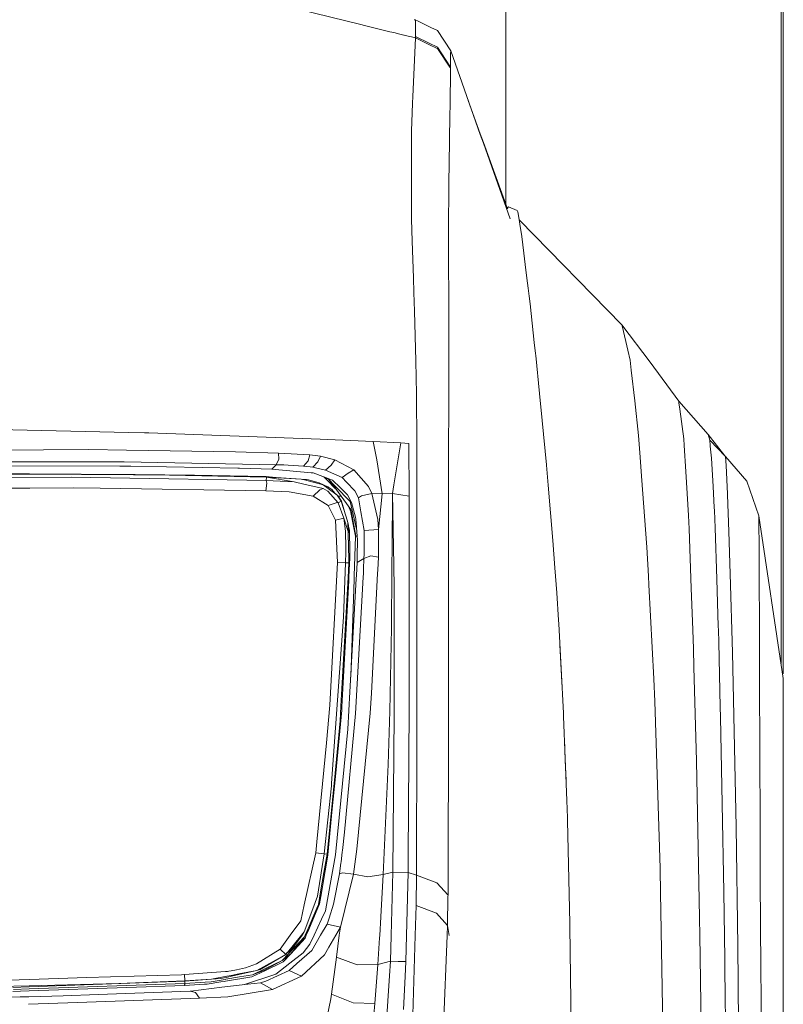
# Model space of a CAD drawing. Units: millimetres. Extents: x -1518 to 1525, y -343 to 4367.
# Drawn here: x 1025 to 1290, y 1427 to 1770 of the extents above; entities that cross this region are included whole.
import ezdxf

# ---------------------------------------------------------------- set-up
doc = ezdxf.new("R2010")
doc.units = ezdxf.units.MM
doc.layers.add('1', color=7, linetype='Continuous', true_color=0xffffff)
doc.styles.add('blockfont', font='simplex.shx')
doc.dimstyles.get("Standard").update_dxf_attribs({"dimtxt": 0.18, "dimasz": 0.18, "dimexe": 0.18, "dimexo": 0.0625, "dimgap": 0.09, "dimtad": 0, "dimtih": 1, "dimtoh": 1, "dimdec": 4, "dimzin": 0, "dimdsep": 46, "dimtxsty": 'Standard', "dimcen": 0.09, "dimadec": 0, "dimazin": 0, "dimtfac": 1, "dimtdec": 4, "dimtofl": 0, "dimtmove": 0, "dimatfit": 3, "dimfxl": 1, "dimtolj": 1, "dimtzin": 0, "dimarcsym": 0})

# ---------------------------------------------------------------- blocks, each defined once
blk = doc.blocks.new('_U2')
at = {"layer": '1', "color": 18, "lineweight": 13}
for p, q in [((55.364524, 4047.076344), (30.364524, 4047.076344)), ((30.364524, 4047.076344), (30.364524, 3953.326344)), ((287.03119, 4047.076344), (262.03119, 4047.076344)), ((287.03119, 3953.326344), (287.03119, 4047.076344)), ((-1290.483773, 1542.316665), (-1290.483773, 4003.376344)), ((1290.483654, 1542.316665), (1290.483654, 4003.376344)), ((-1290.483773, 4000.201344), (-288.61881, 4000.201344)), ((1290.483654, 4000.201344), (288.61869, 4000.201344)), ((30.364524, 3953.326344), (55.364524, 3953.326344)), ((262.03119, 3953.326344), (287.03119, 3953.326344))]:
    blk.add_line(p, q, dxfattribs=at)
at = {"layer": '1', "color": 18, "lineweight": 70}
for points in [[(-1290.483773, 4000.201344), (-1240.483822, 4013.598804), (-1240.483724, 3986.803885)], [(1290.483654, 4000.201344), (1240.483703, 3986.803885), (1240.483604, 4013.598804)]]:
    blk.add_solid(points, dxfattribs=at)
at = {"layer": '1', "color": 18, "linetype": 'Continuous', "lineweight": 13, "char_height": 50, "attachment_point": 7, "line_spacing_factor": 0.903614, "style": 'blockfont'}
for s, insert in [('\\W1.2899;101.6', (-284.38131, 3961.305511)), ('\\W1.2570;2581', (54.889524, 3961.305511))]:
    blk.add_mtext(s, dxfattribs=dict(at, insert=insert))

msp = doc.modelspace()

# ---------------------------------------------------------------- linework, layer by layer
at = {"layer": '1', "color": 18, "linetype": 'Continuous', "lineweight": 13}
for p, q in [((1289.708956, 1545.911332), (1289.780522, 2226.687799)), ((1194.050122, 1967.249264), (1194.022621, 1705.6452)), ((1088.358581, 1781.897068), (1143.546353, 1768.289716)), ((1143.546375, 1768.289711), (1144.911593, 1767.953096)), ((1144.911662, 1767.953079), (1153.718718, 1765.781571)), ((1162.537038, 1769.862055), (1162.180758, 1769.956015)), ((1162.537038, 1769.862055), (1162.539899, 1769.804001)), ((1162.537038, 1769.862055), (1163.507795, 1769.392293)), ((1162.539899, 1769.804001), (1162.542522, 1769.74535)), ((1162.542522, 1769.74535), (1162.577808, 1768.978595)), ((1162.577808, 1768.978595), (1162.589252, 1767.4582)), ((1163.507797, 1769.392292), (1167.888724, 1767.272299)), ((1153.718795, 1765.781552), (1155.09088, 1765.443244)), ((1155.090921, 1765.443234), (1157.149099, 1764.935761)), ((1157.149105, 1764.935759), (1157.14913, 1764.935753)), ((1157.149142, 1764.93575), (1158.521286, 1764.597428)), ((1158.521291, 1764.597427), (1158.619297, 1764.573262)), ((1158.61935, 1764.573248), (1159.991491, 1764.234927)), ((1159.991505, 1764.234924), (1161.208047, 1763.934967)), ((1162.61524, 1764.071226), (1162.589252, 1767.4582)), ((1167.888726, 1767.272298), (1170.199811, 1766.153931)), ((1174.831331, 1759.117007), (1170.199811, 1766.153931)), ((1161.20815, 1763.934942), (1162.57194, 1763.59868)), ((1161.632717, 1743.084907), (1162.617385, 1763.587475)), ((1162.571942, 1763.598679), (1162.617385, 1763.587475)), ((1162.645878, 1764.056412), (1162.61524, 1764.071226)), ((1162.616122, 1763.872202), (1162.61524, 1764.071226)), ((1162.617385, 1763.587475), (1162.616122, 1763.872188)), ((1162.617385, 1763.587475), (1167.267166, 1761.358751)), ((1167.313506, 1761.799635), (1162.64588, 1764.056411)), ((1167.267169, 1761.35875), (1170.133531, 1759.984851)), ((1170.206487, 1760.400891), (1167.313509, 1761.799633)), ((1170.133531, 1759.984851), (1170.209348, 1759.948492)), ((1170.206964, 1760.400653), (1170.206487, 1760.400891)), ((1170.206964, 1760.400653), (1174.759567, 1753.461837)), ((1174.566209, 1753.462434), (1170.209348, 1759.948492)), ((1174.807966, 1758.030533), (1174.789131, 1757.15363)), ((1174.807966, 1758.030533), (1174.831331, 1759.117007)), ((1174.831331, 1759.117007), (1185.110261, 1730.031647)), ((1174.759567, 1753.461837), (1174.788892, 1757.12502)), ((1174.789131, 1757.15363), (1174.788892, 1757.12502)), ((1174.566209, 1753.462434), (1174.756467, 1753.020048)), ((1174.726665, 1749.830484), (1174.756467, 1753.020048)), ((1174.756467, 1753.020048), (1174.759567, 1753.461837)), ((1174.726665, 1749.830484), (1174.663246, 1743.0377)), ((1161.433876, 1737.511635), (1161.554515, 1740.89539)), ((1161.554515, 1740.89539), (1161.559045, 1741.024852)), ((1161.632717, 1743.084907), (1161.559045, 1741.024852)), ((1174.663246, 1743.0377), (1174.520671, 1733.924269)), ((1180.931398, 1741.856199), (1185.131889, 1730.237424)), ((1161.213338, 1731.332063), (1161.433876, 1737.511635)), ((1174.471557, 1730.787158), (1174.520671, 1733.924269)), ((1161.213338, 1731.332063), (1161.224782, 1711.99429)), ((1174.471557, 1730.787158), (1174.442947, 1728.956461)), ((1185.11031, 1730.031508), (1186.195306, 1726.961395)), ((1185.131939, 1730.237286), (1186.222543, 1727.22062)), ((1174.420536, 1727.531314), (1174.192607, 1712.998151)), ((1174.420536, 1727.531314), (1174.442947, 1728.956461)), ((1186.195361, 1726.961239), (1195.501281, 1700.629117)), ((1186.222604, 1727.220451), (1194.565628, 1704.143216)), ((1174.175441, 1711.903929), (1174.192607, 1712.998151)), ((1161.22812, 1706.333518), (1161.224782, 1711.99429)), ((1174.175441, 1711.903929), (1174.080551, 1697.300195)), ((1161.22961, 1703.915241), (1161.22812, 1706.333518)), ((1161.231697, 1700.526833), (1161.22961, 1703.915211)), ((1194.991767, 1704.819441), (1194.504855, 1704.311318)), ((1194.991767, 1704.819441), (1197.915018, 1703.526735)), ((1198.228538, 1703.07672), (1197.915018, 1703.526735)), ((1198.671997, 1700.46401), (1198.228538, 1703.07672)), ((1161.231697, 1700.526833), (1161.476732, 1692.872077)), ((1198.671997, 1700.46401), (1198.908269, 1698.865652)), ((1198.710272, 1700.205081), (1234.384, 1663.801908)), ((1174.080551, 1697.300195), (1174.058855, 1693.979621)), ((1199.524581, 1694.572925), (1198.908269, 1698.865652)), ((1161.476732, 1692.872059), (1161.88544, 1680.104255)), ((1174.081504, 1689.26537), (1174.058855, 1693.979621)), ((1199.524581, 1694.572925), (1200.277507, 1688.679099)), ((1174.081504, 1689.26537), (1174.210489, 1669.334173)), ((1200.778186, 1684.762239), (1200.277507, 1688.679099)), ((1201.343477, 1680.036664), (1200.778186, 1684.762239)), ((1162.047803, 1675.030589), (1161.88544, 1680.104255)), ((1201.343477, 1680.036664), (1201.761186, 1676.545977)), ((1202.09378, 1673.768162), (1201.761186, 1676.545977)), ((1162.254751, 1668.566107), (1162.047803, 1675.030589)), ((1202.416122, 1671.073675), (1202.09378, 1673.768162)), ((1162.68516, 1651.302566), (1162.254751, 1668.566107)), ((1174.210489, 1669.334173), (1174.206436, 1666.518807)), ((1203.899562, 1657.655716), (1202.416122, 1671.073675)), ((1174.206436, 1666.518807), (1174.203813, 1664.613127)), ((1174.203813, 1664.613127), (1174.183309, 1650.559187)), ((1234.384, 1663.801908), (1234.572828, 1662.978649)), ((1234.384, 1663.801908), (1244.241893, 1650.801181)), ((1236.40579, 1654.98507), (1234.572828, 1662.978649)), ((1204.321563, 1653.840065), (1203.899562, 1657.655716)), ((1237.21689, 1651.447773), (1236.40579, 1654.98507)), ((1162.976205, 1639.628887), (1162.685161, 1651.302553)), ((1204.398334, 1653.085112), (1204.321563, 1653.840065)), ((1204.398334, 1653.085112), (1205.744207, 1639.868617)), ((1237.21689, 1651.447773), (1237.602651, 1648.028016)), ((1174.181991, 1650.077554), (1174.130142, 1631.13153)), ((1174.183309, 1650.559187), (1174.181991, 1650.077559)), ((1238.813102, 1637.299537), (1237.602651, 1648.028016)), ((1254.134834, 1637.280822), (1244.241893, 1650.801181)), ((1162.996471, 1633.051276), (1162.976205, 1639.628887)), ((1206.697881, 1630.477905), (1205.744207, 1639.868617)), ((1240.163267, 1625.329613), (1238.813102, 1637.299537)), ((1254.134834, 1637.280822), (1254.209936, 1636.709928)), ((1254.134834, 1637.280822), (1264.31793, 1625.697255)), ((1254.512727, 1634.408235), (1254.209936, 1636.709928)), ((1255.869329, 1624.09532), (1254.512727, 1634.408235)), ((1163.008919, 1629.148327), (1162.996471, 1633.051276)), ((1174.121082, 1624.903798), (1174.129665, 1631.0184)), ((1174.129665, 1631.0184), (1174.130142, 1631.13153)), ((1062.946737, 1626.344323), (1005.798042, 1627.668023)), ((1163.011717, 1628.270878), (1163.008919, 1629.148289)), ((1163.020313, 1625.575661), (1163.011717, 1628.270868)), ((1208.105266, 1615.067124), (1206.697881, 1630.477905)), ((1062.946737, 1626.344323), (1068.33452, 1626.21963)), ((1068.33452, 1626.21963), (1069.815576, 1626.185298)), ((1069.815576, 1626.185298), (1129.499137, 1624.008417)), ((1147.885025, 1623.171091), (1129.499137, 1624.008417)), ((1163.020313, 1625.575661), (1163.089454, 1598.516583)), ((1174.122751, 1585.230827), (1174.121082, 1624.903798)), ((1240.163267, 1625.329613), (1240.720689, 1617.748856)), ((1255.869329, 1624.09532), (1256.014287, 1621.76454)), ((1264.31793, 1625.697255), (1264.894426, 1623.625278)), ((1264.31793, 1625.697255), (1270.200365, 1618.198859)), ((975.196242, 1619.988322), (1048.971593, 1620.37909)), ((1048.971593, 1620.37909), (1062.117994, 1620.168328)), ((1147.885025, 1623.171091), (1149.170339, 1616.850495)), ((1157.461822, 1622.701883), (1147.885025, 1623.171091)), ((1157.461822, 1622.701883), (1155.039012, 1608.129143)), ((1160.314977, 1622.557521), (1157.461822, 1622.701883)), ((1160.357893, 1604.160189), (1160.314977, 1622.557521)), ((1256.577194, 1612.725973), (1256.014287, 1621.76454)), ((1264.894426, 1623.625278), (1265.079677, 1621.805787)), ((1264.894426, 1623.625278), (1270.427883, 1617.966175)), ((1265.103757, 1621.569872), (1265.079677, 1621.805787)), ((1265.528381, 1617.399215), (1265.103757, 1621.569872)), ((1062.117994, 1620.168328), (1099.965274, 1619.561791)), ((1114.918411, 1619.150281), (1099.965274, 1619.561791)), ((1115.096271, 1617.044925), (1114.122331, 1615.129709)), ((1114.918411, 1619.150281), (1115.096271, 1617.044925)), ((1125.864208, 1618.556022), (1114.918411, 1619.150281)), ((1125.864208, 1618.556022), (1125.289619, 1616.520285)), ((1129.527509, 1618.051529), (1125.864208, 1618.556022)), ((1128.663003, 1616.08231), (1129.527509, 1618.051529)), ((1134.570777, 1616.769194), (1129.527509, 1618.051529)), ((1241.210639, 1611.085891), (1240.720689, 1617.748856)), ((1265.528381, 1617.399215), (1266.139686, 1607.554555)), ((1270.427883, 1617.966175), (1277.842462, 1609.367609)), ((1270.591676, 1614.808678), (1270.427883, 1617.966175)), ((1061.293304, 1616.172075), (990.335941, 1616.081834)), ((1012.353122, 1614.766359), (1059.829891, 1614.626527)), ((1063.641965, 1614.615321), (1059.829891, 1614.626527)), ((1114.122331, 1615.129709), (1061.293304, 1616.172075)), ((1063.641965, 1614.615321), (1100.822866, 1613.945365)), ((1101.447302, 1613.928836), (1100.822866, 1613.945365)), ((1112.59979, 1613.633632), (1101.447309, 1613.928836)), ((1114.122331, 1615.129709), (1112.59979, 1613.633632)), ((1126.367509, 1612.351179), (1112.59979, 1613.633632)), ((1116.793811, 1615.050435), (1114.122331, 1615.129709)), ((1118.329465, 1614.996314), (1116.793811, 1615.050435)), ((1123.674333, 1614.645719), (1118.329465, 1614.996314)), ((1125.289619, 1616.520285), (1123.674333, 1614.645719)), ((1125.953138, 1614.372611), (1123.674333, 1614.645719)), ((1126.864851, 1614.235043), (1125.953138, 1614.372611)), ((1128.663003, 1616.08231), (1126.864851, 1614.235043)), ((1126.864851, 1614.235043), (1128.321588, 1613.915085)), ((1131.248176, 1613.27219), (1128.321588, 1613.915085)), ((1133.253515, 1615.018367), (1131.248176, 1613.27219)), ((1134.570777, 1616.769194), (1133.253515, 1615.018367)), ((1141.128004, 1613.357305), (1134.570777, 1616.769194)), ((1149.170339, 1616.850495), (1151.058853, 1605.015635)), ((1208.109081, 1615.025162), (1208.105266, 1615.067124)), ((1208.74685, 1608.042836), (1208.109081, 1615.025162)), ((1271.100938, 1604.990959), (1270.591676, 1614.808678)), ((973.214447, 1610.300064), (1042.911708, 1610.767007)), ((1013.154209, 1611.85205), (1028.400011, 1611.792905)), ((1013.154209, 1611.85205), (1028.399964, 1611.794728)), ((1021.067083, 1612.049102), (1028.394798, 1611.992071)), ((1028.394811, 1611.992071), (1064.260185, 1611.712932)), ((1028.399975, 1611.794728), (1064.517915, 1611.65893)), ((1028.400023, 1611.792905), (1056.604564, 1611.683488)), ((1056.528032, 1610.542416), (1042.911708, 1610.767007)), ((1056.528032, 1610.542416), (1110.686719, 1609.649419)), ((1056.604564, 1611.683488), (1064.560354, 1611.652612)), ((1064.260185, 1611.712932), (1065.079391, 1611.706614)), ((1071.363389, 1611.626148), (1064.517915, 1611.65893)), ((1064.560354, 1611.652612), (1071.363389, 1611.626148)), ((1065.079391, 1611.706614), (1085.765779, 1611.545562)), ((1071.363389, 1611.626148), (1110.758007, 1610.82673)), ((1110.693634, 1610.88264), (1071.363389, 1611.626148)), ((1110.590637, 1610.972285), (1085.765779, 1611.545562)), ((1110.590637, 1610.972285), (1115.212598, 1610.612356)), ((1110.590637, 1610.972285), (1110.674083, 1610.899687)), ((1110.674083, 1610.899687), (1122.806013, 1610.131621)), ((1110.693634, 1610.88264), (1110.674083, 1610.899687)), ((1110.758007, 1610.82673), (1110.686719, 1609.649419)), ((1110.693634, 1610.88264), (1110.758007, 1610.82673)), ((1110.758007, 1610.82673), (1122.806013, 1610.131621)), ((1110.758007, 1610.82673), (1120.378673, 1609.208941)), ((1122.806013, 1610.131621), (1123.329818, 1609.99763)), ((1126.367509, 1612.351179), (1127.00814, 1612.291455)), ((1133.792341, 1609.693885), (1127.00814, 1612.291455)), ((1130.70446, 1610.876188), (1131.646097, 1609.940886)), ((1131.22041, 1610.678639), (1131.903827, 1610.16643)), ((1137.101591, 1610.657453), (1131.248176, 1613.27219)), ((1132.162962, 1610.31775), (1134.808481, 1607.586264)), ((1132.352749, 1610.121796), (1134.287775, 1607.508182)), ((1139.218509, 1612.167716), (1137.101591, 1610.657453)), ((1137.101591, 1610.657453), (1138.65608, 1609.051823)), ((1139.218509, 1612.167716), (1141.128004, 1613.357305)), ((1146.218479, 1607.524752), (1141.128004, 1613.357305)), ((1243.026197, 1586.391568), (1241.210639, 1611.085891)), ((1257.527053, 1597.473263), (1256.577194, 1612.725973)), ((973.245323, 1606.581807), (1028.525647, 1606.996453)), ((1028.525656, 1606.996453), (1043.714464, 1607.110381)), ((1043.714464, 1607.110381), (1052.938163, 1606.961965)), ((1110.58563, 1606.034875), (1052.938163, 1606.961965)), ((1110.58563, 1606.034875), (1110.926092, 1608.763575)), ((1110.686719, 1609.649419), (1110.926092, 1608.763575)), ((1110.686719, 1609.649419), (1120.378673, 1609.208941)), ((1123.792112, 1608.411193), (1120.378673, 1609.208941)), ((1123.99739, 1609.826803), (1123.329818, 1609.99763)), ((1123.39512, 1609.98092), (1124.667823, 1609.954953)), ((1123.792112, 1608.411193), (1130.464017, 1606.852054)), ((1130.442083, 1608.178258), (1123.99739, 1609.826803)), ((1124.667823, 1609.954953), (1125.331272, 1609.827928)), ((1125.405014, 1609.813809), (1126.146734, 1609.656214)), ((1126.146734, 1609.656214), (1129.151762, 1608.817577)), ((1129.151762, 1608.817577), (1132.124603, 1607.432365)), ((1129.312217, 1606.399655), (1130.464017, 1606.852054)), ((1134.416282, 1605.216741), (1130.442083, 1608.178258)), ((1130.464017, 1606.852054), (1132.089078, 1605.906129)), ((1131.646097, 1609.940886), (1134.822736, 1606.785632)), ((1132.124603, 1607.432365), (1132.412173, 1607.233723)), ((1132.408082, 1607.230425), (1132.287979, 1607.274411)), ((1132.412283, 1607.233647), (1132.416191, 1607.230948)), ((1132.418257, 1607.22952), (1133.486927, 1606.491327)), ((1136.384904, 1607.176184), (1133.792341, 1609.693885)), ((1134.287775, 1607.508182), (1140.143573, 1599.599003)), ((1134.808481, 1607.586264), (1139.851272, 1602.379441)), ((1136.384904, 1607.176184), (1138.937652, 1604.696989)), ((1141.537607, 1606.075763), (1138.65608, 1609.051823)), ((1147.407234, 1605.086803), (1146.218479, 1607.524752)), ((1154.6399, 1605.082273), (1155.039012, 1608.129143)), ((1208.74685, 1608.042836), (1210.300148, 1588.733554)), ((1266.139686, 1607.554555), (1266.469657, 1600.212454)), ((1282.015264, 1597.376585), (1277.842462, 1609.367609)), ((1110.58563, 1606.034875), (1118.703544, 1605.68738)), ((1127.050817, 1604.234576), (1118.703544, 1605.68738)), ((1127.050817, 1604.234576), (1129.312217, 1606.399655)), ((1127.050817, 1604.234576), (1132.217586, 1600.886225)), ((1132.089078, 1605.906129), (1135.713518, 1601.85802)), ((1134.541929, 1605.277657), (1133.486927, 1606.491327)), ((1134.416282, 1605.216741), (1135.214984, 1604.621648)), ((1134.541929, 1605.277657), (1135.719955, 1604.199528)), ((1134.541929, 1605.277657), (1135.214984, 1604.621648)), ((1135.214984, 1604.621648), (1135.559499, 1604.184746)), ((1135.640562, 1604.192257), (1135.214984, 1604.621648)), ((1135.640562, 1604.192257), (1135.559499, 1604.184746)), ((1135.559499, 1604.184746), (1136.708677, 1602.467417)), ((1135.719955, 1604.199528), (1135.640562, 1604.192257)), ((1135.719955, 1604.199528), (1136.898935, 1602.440238)), ((1136.748773, 1604.184216), (1135.719955, 1604.199528)), ((1140.303552, 1602.030992), (1138.937652, 1604.696989)), ((1142.759979, 1603.617906), (1141.537607, 1606.075763)), ((1143.813074, 1604.257822), (1142.759979, 1603.617906)), ((1142.769992, 1603.593111), (1142.759979, 1603.617906)), ((1143.813074, 1604.257822), (1142.769992, 1603.593111)), ((1142.769992, 1603.593111), (1143.63569, 1598.694563)), ((1147.407234, 1605.086803), (1143.813074, 1604.257822)), ((1147.407234, 1605.086803), (1149.515092, 1596.099734)), ((1151.058853, 1605.015635), (1147.407234, 1605.086803)), ((1151.058853, 1605.015635), (1149.757802, 1592.555523)), ((1154.6399, 1605.082273), (1151.058853, 1605.015635)), ((1154.478014, 1586.366028), (1154.6399, 1605.082273)), ((1154.6399, 1605.082273), (1160.357893, 1604.160189)), ((1154.950502, 1586.482362), (1154.6399, 1605.082273)), ((1160.364091, 1594.333768), (1160.357893, 1604.160189)), ((1271.100938, 1604.990959), (1271.117151, 1604.678154)), ((1271.551788, 1591.88354), (1271.117151, 1604.678154)), ((1132.217586, 1600.886225), (1135.385215, 1602.000951)), ((1132.217586, 1600.886225), (1134.740055, 1595.829844)), ((1135.713518, 1601.85802), (1135.385215, 1602.000951)), ((1136.708677, 1602.467417), (1135.713518, 1601.85802)), ((1135.713518, 1601.85802), (1137.657821, 1596.535682)), ((1136.708677, 1602.467417), (1138.463914, 1597.046852)), ((1136.772811, 1602.458238), (1136.708677, 1602.467417)), ((1136.842906, 1602.448225), (1136.772811, 1602.458238)), ((1136.842906, 1602.448225), (1136.898935, 1602.440238)), ((1136.898935, 1602.440238), (1137.438238, 1600.468397)), ((1137.885458, 1598.833254), (1137.438238, 1600.468397)), ((1139.188325, 1600.889216), (1140.201747, 1598.491549)), ((1140.542448, 1599.348783), (1139.851272, 1602.379441)), ((1140.328825, 1601.969361), (1140.303552, 1602.030992)), ((1140.328825, 1601.969361), (1141.696632, 1596.854925)), ((1266.469657, 1600.212454), (1266.512811, 1599.254965)), ((1137.657821, 1596.535682), (1134.740055, 1595.829844)), ((1137.657821, 1596.535682), (1139.182508, 1591.915488)), ((1137.657821, 1596.535682), (1138.271034, 1592.057466)), ((1139.10979, 1595.051884), (1138.463914, 1597.046852)), ((1140.078513, 1598.783112), (1140.138328, 1598.47188)), ((1140.939653, 1594.307899), (1140.138328, 1598.47188)), ((1140.338123, 1598.518252), (1140.143573, 1599.599003)), ((1140.338123, 1598.518252), (1141.825855, 1590.255618)), ((1140.542448, 1599.348783), (1142.175337, 1592.186304)), ((1141.696632, 1596.854925), (1141.877592, 1596.178293)), ((1144.784153, 1592.196583), (1143.63569, 1598.694563)), ((1163.091362, 1593.733072), (1163.089454, 1598.516583)), ((1257.527053, 1597.473263), (1257.707298, 1592.787742)), ((1266.787708, 1593.13941), (1266.512811, 1599.254965)), ((1282.015264, 1597.376585), (1282.020986, 1596.105814)), ((1282.015264, 1597.376585), (1290.483654, 1540.729165)), ((1134.740055, 1595.829844), (1135.499418, 1581.122994)), ((1139.10979, 1595.051884), (1139.329135, 1594.131231)), ((1139.182508, 1591.915488), (1139.10979, 1595.051884)), ((1139.329135, 1594.131231), (1139.548957, 1591.419458)), ((1139.395588, 1593.311458), (1139.646947, 1592.392325)), ((1140.939653, 1594.307899), (1141.718328, 1590.261936)), ((1142.424762, 1588.842153), (1141.877592, 1596.178293)), ((1149.757802, 1592.555523), (1149.515092, 1596.099734)), ((1160.368097, 1587.816269), (1160.364091, 1594.333768)), ((1163.093376, 1588.487283), (1163.091362, 1593.733072)), ((1266.787708, 1593.13941), (1267.40998, 1575.296879)), ((1282.022893, 1595.666289), (1282.020986, 1596.105814)), ((1282.0279, 1594.503522), (1282.022893, 1595.666289)), ((1282.058418, 1586.887955), (1282.0279, 1594.503522)), ((1138.279855, 1591.703057), (1138.271034, 1592.057466)), ((1138.412178, 1586.416602), (1138.279855, 1591.703057)), ((1139.188945, 1591.632604), (1139.182508, 1591.915488)), ((1139.314115, 1586.234331), (1139.188945, 1591.632604)), ((1139.671266, 1591.343403), (1139.646947, 1592.392325)), ((1139.796674, 1585.918665), (1139.671266, 1591.343403)), ((1141.718328, 1590.261936), (1141.47934, 1583.16551)), ((1141.825855, 1590.255618), (1141.718328, 1590.261936)), ((1142.321513, 1590.226457), (1141.825855, 1590.255618)), ((1144.720495, 1584.026932), (1144.784153, 1592.196583)), ((1149.757802, 1592.555523), (1144.784153, 1592.196583)), ((1149.702613, 1585.190243), (1149.757802, 1592.555523)), ((1258.499801, 1572.19243), (1257.707298, 1592.787742)), ((1272.050798, 1577.193379), (1271.551788, 1591.88354)), ((1138.412178, 1586.416602), (1138.38619, 1584.749937)), ((1139.397562, 1582.635045), (1139.314115, 1586.234331)), ((1142.424762, 1588.842153), (1142.332306, 1583.375526)), ((1154.421691, 1579.85435), (1154.478014, 1586.365989)), ((1155.058448, 1580.018191), (1154.950503, 1586.482326)), ((1160.372049, 1581.385412), (1160.368097, 1587.816248)), ((1163.094699, 1585.041284), (1163.093376, 1588.487268)), ((1211.062133, 1579.260707), (1210.300148, 1588.733554)), ((1243.026197, 1586.391568), (1243.561685, 1576.3309)), ((1282.058418, 1586.887955), (1282.074869, 1582.50463)), ((1138.38619, 1584.749937), (1138.28367, 1581.035137)), ((1139.427841, 1581.324935), (1139.397562, 1582.635045)), ((1139.7385, 1582.484364), (1139.808595, 1585.402846)), ((1139.808595, 1585.402846), (1139.796674, 1585.918665)), ((1141.479338, 1583.165449), (1141.253724, 1576.466154)), ((1142.332305, 1583.375467), (1142.293632, 1581.0889)), ((1144.671619, 1582.514882), (1144.718428, 1583.962979)), ((1147.090375, 1583.372712), (1144.671619, 1582.514882)), ((1144.718429, 1583.963033), (1144.71843, 1583.963048)), ((1144.71843, 1583.963051), (1144.720495, 1584.026932)), ((1149.686038, 1582.978248), (1147.090375, 1583.372712)), ((1149.463807, 1578.578657), (1149.686038, 1582.978248)), ((1149.686038, 1582.978248), (1149.702613, 1585.190188)), ((1149.702613, 1585.190231), (1149.702613, 1585.190231)), ((1163.09583, 1582.086258), (1163.094699, 1585.041284)), ((1174.123228, 1577.798724), (1174.122751, 1585.230827)), ((1135.499418, 1581.122994), (1132.833898, 1531.41582)), ((1138.28367, 1581.035137), (1135.499418, 1581.122994)), ((1138.28367, 1581.035137), (1137.536705, 1562.051892)), ((1139.418542, 1581.048608), (1138.28367, 1581.035137)), ((1139.418542, 1581.048608), (1139.134322, 1575.920819)), ((1139.418542, 1581.048608), (1139.427841, 1581.324935)), ((1139.418542, 1581.048608), (1139.546096, 1580.914497)), ((1139.683425, 1580.769896), (1139.426523, 1575.996004)), ((1139.551103, 1580.909371), (1139.546096, 1580.914497)), ((1139.551103, 1580.909371), (1139.683425, 1580.769896)), ((1139.683425, 1580.769896), (1139.73397, 1582.343816)), ((1139.7385, 1582.484364), (1139.73397, 1582.343816)), ((1142.293394, 1581.078171), (1142.04703, 1576.670276)), ((1144.671619, 1582.514882), (1142.293394, 1581.078171)), ((1142.293394, 1581.078171), (1142.293632, 1581.0889)), ((1144.542158, 1578.747749), (1144.671619, 1582.514882)), ((1154.41095, 1578.612486), (1154.421691, 1579.854332)), ((1155.079052, 1578.784393), (1155.058449, 1580.018175)), ((1160.37281, 1580.146508), (1160.372049, 1581.385403)), ((1160.376728, 1573.771476), (1160.37281, 1580.146499)), ((1163.096304, 1580.84728), (1163.09583, 1582.086251)), ((1163.101375, 1567.597031), (1163.096304, 1580.847274)), ((1211.689651, 1570.580244), (1211.062133, 1579.260707)), ((1282.080829, 1580.961704), (1282.074869, 1582.50463)), ((1282.10324, 1575.048208), (1282.080829, 1580.961704)), ((1139.13432, 1575.92078), (1136.651456, 1531.126022)), ((1139.426521, 1575.995966), (1139.358906, 1574.739506)), ((1141.253723, 1576.466118), (1141.21163, 1575.216223)), ((1141.750991, 1528.614521), (1144.391086, 1576.034288)), ((1142.047028, 1576.670241), (1141.976764, 1575.413096)), ((1144.391087, 1576.034316), (1144.461075, 1577.291393)), ((1144.461077, 1577.291425), (1144.542158, 1578.747749)), ((1147.297561, 1535.692692), (1149.400393, 1577.323218)), ((1149.400394, 1577.32324), (1149.463806, 1578.578632)), ((1154.236019, 1558.387994), (1154.41095, 1578.61247)), ((1155.167043, 1573.515176), (1155.079052, 1578.784378)), ((1174.097002, 1522.66407), (1174.123228, 1577.798724)), ((1243.72381, 1573.284506), (1243.561685, 1576.3309)), ((1272.78465, 1549.754142), (1272.050798, 1577.193379)), ((1139.358906, 1574.739501), (1137.000501, 1530.914426)), ((1141.976763, 1575.413065), (1139.777362, 1536.061763)), ((1141.211629, 1575.216191), (1140.068348, 1541.268022)), ((1155.175388, 1572.506427), (1155.167043, 1573.515176)), ((1155.186117, 1529.966831), (1155.175388, 1572.506427)), ((1160.364091, 1537.627458), (1160.376728, 1573.771476)), ((1243.72381, 1573.284506), (1245.464742, 1540.582776)), ((1267.40998, 1575.296879), (1267.867267, 1558.99179)), ((1282.10324, 1575.048208), (1282.159507, 1559.948802)), ((1211.689651, 1570.580244), (1212.314308, 1561.100721)), ((1259.058416, 1557.672262), (1258.499801, 1572.19243)), ((1163.075149, 1529.652595), (1163.101375, 1567.597031)), ((1137.536705, 1562.051892), (1133.437097, 1504.339099)), ((1212.314308, 1561.100721), (1212.388456, 1559.723615)), ((1214.063823, 1528.694153), (1212.388456, 1559.723615)), ((1267.867267, 1558.99179), (1267.908037, 1557.543039)), ((1282.159507, 1559.948802), (1282.17572, 1555.547356)), ((1153.621137, 1529.35946), (1154.236019, 1558.387994)), ((1259.058416, 1557.672262), (1259.235084, 1551.082253)), ((1268.024862, 1553.378582), (1267.908037, 1557.543039)), ((1282.17572, 1555.547356), (1282.207191, 1546.462178)), ((1213.029087, 1548.188448), (1212.781638, 1552.441492)), ((1268.024862, 1553.378582), (1268.554628, 1530.778885)), ((1259.405315, 1544.724583), (1259.235084, 1551.082253)), ((1272.78465, 1549.754142), (1273.075283, 1538.880944)), ((1213.488758, 1539.526939), (1213.029087, 1548.188448)), ((1282.207191, 1546.462178), (1282.239616, 1537.132382)), ((1260.278404, 1512.144923), (1259.405315, 1544.724583)), ((1213.577657, 1537.698433), (1213.488758, 1539.526939)), ((1245.464742, 1540.582776), (1245.81188, 1532.773018)), ((1274.127901, 1489.194512), (1273.075283, 1538.880944)), ((1290.483654, 1540.729165), (1290.485561, 1538.516283)), ((1290.485561, 1538.516283), (1290.487468, 1535.959005)), ((1139.055431, 1523.14353), (1139.777362, 1536.061763)), ((1146.787107, 1528.694272), (1147.297561, 1535.692692)), ((1160.359561, 1530.287623), (1160.364091, 1537.627458)), ((1282.239616, 1537.132382), (1282.306135, 1518.168449)), ((1290.487468, 1535.959005), (1290.487945, 1534.495353)), ((1132.833898, 1531.41582), (1131.591976, 1518.339514)), ((1245.81188, 1532.773018), (1247.662008, 1474.741101)), ((1290.487945, 1534.495353), (1290.489852, 1523.36061)), ((1136.939704, 1529.783606), (1134.900272, 1507.849693)), ((1136.368215, 1526.015639), (1136.651456, 1531.126022)), ((1136.939704, 1529.783606), (1137.000501, 1530.914426)), ((1141.750991, 1528.614521), (1137.908399, 1487.287283)), ((1142.24261, 1481.328249), (1146.787107, 1528.694272)), ((1153.057992, 1510.819077), (1153.621137, 1529.35946)), ((1154.679954, 1473.318934), (1155.178726, 1528.242349)), ((1155.178726, 1528.242349), (1155.186117, 1529.966831)), ((1160.099208, 1478.684187), (1160.359561, 1530.287623)), ((1163.075149, 1522.704601), (1163.075149, 1529.652595)), ((1214.063823, 1528.694153), (1214.108884, 1527.484297)), ((1268.633068, 1527.432441), (1268.554628, 1530.778885)), ((1136.368215, 1526.015639), (1134.607017, 1507.83658)), ((1215.197504, 1498.250365), (1214.108884, 1527.484297)), ((1269.227684, 1497.191906), (1268.633068, 1527.432441)), ((1139.055431, 1523.14353), (1134.792507, 1479.425788)), ((1162.911355, 1472.383618), (1163.075149, 1522.704601)), ((1173.960388, 1472.638726), (1174.097002, 1522.66407)), ((1290.489852, 1523.36061), (1290.489852, 1522.760272)), ((1290.490329, 1505.275964), (1290.489852, 1522.760272)), ((1128.318621, 1483.870068), (1131.591976, 1518.339514)), ((1214.696109, 1512.29763), (1214.402077, 1519.610869)), ((1282.324255, 1512.960314), (1282.306135, 1518.168449)), ((1151.40003, 1472.51451), (1153.057992, 1510.819077)), ((1214.93511, 1505.296726), (1214.696109, 1512.29763)), ((1261.342943, 1457.430243), (1260.278404, 1512.144923)), ((1282.40031, 1492.088675), (1282.324255, 1512.960314)), ((1134.607017, 1507.83658), (1131.877124, 1479.659199)), ((1132.006347, 1479.520797), (1134.900272, 1507.849693)), ((1133.437097, 1504.339099), (1133.345306, 1503.372907)), ((1290.490329, 1505.275964), (1290.489852, 1490.946889)), ((1130.8586, 1479.739189), (1133.345306, 1503.372907)), ((1134.134328, 1500.351799), (1132.13557, 1479.382276)), ((1215.197504, 1498.250365), (1215.419471, 1492.290973)), ((1269.756019, 1466.568589), (1269.227684, 1497.191906)), ((1215.460956, 1491.173863), (1215.419471, 1492.290973)), ((1216.298044, 1455.684066), (1215.460956, 1491.173863)), ((1282.40031, 1492.088675), (1282.424152, 1485.541224)), ((1290.489852, 1490.946889), (1290.489376, 1482.055545)), ((1137.185991, 1480.875253), (1137.908399, 1487.287283)), ((1274.127901, 1489.194512), (1274.731338, 1447.668433)), ((1127.958, 1480.072617), (1128.318621, 1483.870068)), ((1282.476842, 1470.662951), (1282.424152, 1485.541224)), ((1127.958, 1480.072617), (1123.912752, 1461.975336)), ((1127.958, 1480.072617), (1130.8586, 1479.739189)), ((1136.710107, 1476.847171), (1137.138307, 1480.461478)), ((1137.138307, 1480.461478), (1137.185991, 1480.875253)), ((1141.087711, 1472.624063), (1142.24261, 1481.328249)), ((1290.489376, 1482.055545), (1290.489137, 1475.698948)), ((1130.8586, 1479.739189), (1128.528774, 1465.010166)), ((1131.877124, 1479.659199), (1130.767286, 1473.296642)), ((1130.8586, 1479.739189), (1131.877124, 1479.659199)), ((1131.964386, 1479.56562), (1131.082952, 1473.089337)), ((1132.13557, 1479.382276), (1131.166656, 1473.704344)), ((1131.877124, 1479.659199), (1131.900728, 1479.634046)), ((1131.900728, 1479.634046), (1131.964386, 1479.56562)), ((1132.006347, 1479.520797), (1131.964386, 1479.56562)), ((1132.006347, 1479.520797), (1132.028997, 1479.496598)), ((1132.028997, 1479.496598), (1132.087886, 1479.433298)), ((1132.087886, 1479.433298), (1132.13557, 1479.382276)), ((1134.792507, 1479.425788), (1132.935464, 1469.131231)), ((1136.675537, 1476.56691), (1136.180341, 1472.831011)), ((1136.675537, 1476.56691), (1136.68412, 1476.636886)), ((1136.710107, 1476.847171), (1136.68412, 1476.636886)), ((1160.018146, 1473.200917), (1160.099208, 1478.684187)), ((1130.767286, 1473.296642), (1129.577577, 1466.477513)), ((1129.890621, 1466.248989), (1131.082952, 1473.089337)), ((1136.180341, 1472.831011), (1137.261808, 1473.163247)), ((1141.087711, 1472.624063), (1137.261808, 1473.163247)), ((1154.679954, 1473.318934), (1151.40003, 1472.51451)), ((1154.123457, 1451.393371), (1154.679954, 1473.318934)), ((1154.679954, 1473.318934), (1160.018146, 1473.200917)), ((1159.445771, 1451.392847), (1160.018146, 1473.200917)), ((1160.018146, 1473.200917), (1162.911355, 1472.383618)), ((1247.662008, 1474.741101), (1247.675121, 1474.323153)), ((1247.675121, 1474.323153), (1247.816026, 1466.243863)), ((1290.486753, 1446.48993), (1290.489137, 1475.698948)), ((1136.180341, 1472.831011), (1134.139001, 1462.241649)), ((1141.087711, 1472.624063), (1136.470258, 1454.267263)), ((1145.991743, 1471.694708), (1141.087711, 1472.624063)), ((1151.40003, 1472.51451), (1145.991743, 1471.694708)), ((1150.562942, 1457.824588), (1151.40003, 1472.51451)), ((1162.806213, 1461.807012), (1162.911355, 1472.383618)), ((1162.911355, 1472.383618), (1169.99644, 1469.618439)), ((1173.897684, 1465.330481), (1169.99644, 1469.618439)), ((1173.897684, 1465.330481), (1173.960388, 1472.638726)), ((1282.681644, 1439.804673), (1282.476842, 1470.662951)), ((1128.811538, 1462.08632), (1129.577577, 1466.477513)), ((1128.811538, 1462.08632), (1129.861295, 1466.330409)), ((1129.345878, 1464.246616), (1129.8756, 1466.189265)), ((1129.8756, 1466.189265), (1129.890621, 1466.248989)), ((1130.076569, 1467.315765), (1129.876077, 1466.140747)), ((1131.264865, 1459.868669), (1132.935464, 1469.131231)), ((1247.816026, 1466.243863), (1248.795211, 1410.046935)), ((1269.756019, 1466.568589), (1270.11174, 1443.208456)), ((1128.528774, 1465.010166), (1126.882017, 1460.585594)), ((1129.238307, 1462.403893), (1129.876077, 1466.140747)), ((1173.7625, 1454.850554), (1173.891485, 1464.850306)), ((1173.891485, 1464.850306), (1173.897684, 1465.330481)), ((1122.677982, 1456.451177), (1123.912752, 1461.975336)), ((1126.882017, 1460.585594), (1123.905122, 1452.587843)), ((1125.271022, 1453.819275), (1128.301322, 1460.894823)), ((1125.46891, 1453.39036), (1129.238307, 1462.403893)), ((1125.46891, 1453.39036), (1128.112018, 1459.721684)), ((1128.811538, 1462.08632), (1128.112018, 1459.721684)), ((1128.811538, 1462.08632), (1128.301322, 1460.894823)), ((1131.264865, 1459.868669), (1129.940212, 1457.023859)), ((1134.139001, 1462.241649), (1132.539213, 1457.38244)), ((1162.486558, 1451.392547), (1162.806213, 1461.807012)), ((1169.880569, 1459.06043), (1162.806213, 1461.807012)), ((1122.677982, 1456.451177), (1119.024594, 1451.396827)), ((1129.940212, 1457.023859), (1127.319953, 1451.39601)), ((1132.539213, 1457.38244), (1131.850898, 1455.292463)), ((1150.562942, 1457.824588), (1150.152099, 1451.393762)), ((1169.880569, 1459.06043), (1173.7625, 1454.850554)), ((1261.347711, 1457.178116), (1261.342943, 1457.430243)), ((1261.427581, 1451.574444), (1261.347711, 1457.178116)), ((1122.925384, 1451.396443), (1123.905122, 1452.587843)), ((1123.298109, 1451.499223), (1123.905122, 1452.587843)), ((1125.271022, 1453.819275), (1124.233218, 1451.396314)), ((1124.272195, 1451.39631), (1125.354469, 1453.574657)), ((1125.46891, 1453.39036), (1124.63502, 1451.396275)), ((1131.850898, 1455.292463), (1129.589967, 1451.395787)), ((1136.470258, 1454.267263), (1131.850898, 1455.292463)), ((1136.470258, 1454.267263), (1134.845266, 1451.395269)), ((1136.102984, 1451.395145), (1136.470258, 1454.267263)), ((1173.620475, 1451.391451), (1173.7625, 1454.850554)), ((1173.7625, 1454.850554), (1174.258643, 1451.391388)), ((1216.298044, 1455.684066), (1216.314018, 1454.506039)), ((1216.877878, 1412.568211), (1216.314018, 1454.506039)), ((1119.02459, 1451.396821), (1115.51708, 1446.544289)), ((1118.046701, 1445.463776), (1122.925379, 1451.396438)), ((1118.439376, 1444.916606), (1123.222219, 1451.396408)), ((1123.989522, 1450.82736), (1118.439376, 1444.916606)), ((1118.766248, 1445.833802), (1123.215866, 1451.396409)), ((1123.989522, 1450.82736), (1119.282901, 1444.966674)), ((1124.235094, 1450.43993), (1119.282901, 1444.966674)), ((1123.21587, 1451.396414), (1123.298109, 1451.499223)), ((1123.222223, 1451.396414), (1123.298109, 1451.499223)), ((1124.233215, 1451.396309), (1123.989522, 1450.82736)), ((1123.989522, 1450.82736), (1124.272193, 1451.396305)), ((1124.635017, 1451.396269), (1124.235094, 1450.43993)), ((1127.31995, 1451.396005), (1125.885427, 1448.314905)), ((1129.589964, 1451.395782), (1126.543939, 1446.146011)), ((1134.845264, 1451.395265), (1132.497272, 1447.245449)), ((1135.138452, 1443.852424), (1136.102983, 1451.395141)), ((1149.45215, 1441.236019), (1150.097787, 1450.543642)), ((1150.152098, 1451.393759), (1150.097787, 1450.543642)), ((1153.894365, 1442.367315), (1154.123457, 1451.393368)), ((1159.206092, 1442.260861), (1159.445771, 1451.392844)), ((1161.32158, 1413.437247), (1162.486558, 1451.392545)), ((1171.656072, 1403.547525), (1173.620474, 1451.39145)), ((1262.24488, 1394.152522), (1261.427581, 1451.574444)), ((1115.51708, 1446.544289), (1107.288778, 1441.432953)), ((1115.51708, 1446.544289), (1117.454708, 1444.743991)), ((1118.766248, 1445.833802), (1118.118703, 1445.429206)), ((1126.543939, 1446.146011), (1121.345222, 1441.561699)), ((1123.531044, 1445.2703), (1125.885427, 1448.314905)), ((1132.497255, 1447.245419), (1131.006658, 1444.610953)), ((1274.824321, 1434.976458), (1274.731338, 1447.668433)), ((1290.486753, 1446.48993), (1290.486515, 1443.681836)), ((1117.454708, 1444.743991), (1107.468545, 1439.175605)), ((1108.555973, 1439.455867), (1117.454708, 1444.743991)), ((1116.281211, 1442.618012), (1110.140979, 1439.323306)), ((1116.585433, 1442.176699), (1110.168636, 1439.090013)), ((1116.281211, 1442.618012), (1110.207021, 1439.71622)), ((1116.281211, 1442.618012), (1119.282901, 1444.966674)), ((1118.439376, 1444.916606), (1116.281211, 1442.618012)), ((1116.585433, 1442.176699), (1119.282901, 1444.966674)), ((1118.046701, 1445.463776), (1117.454708, 1444.743991)), ((1118.026435, 1445.371628), (1117.454708, 1444.743991)), ((1118.026435, 1445.371628), (1118.118703, 1445.429206)), ((1118.953407, 1441.687941), (1123.531044, 1445.2703)), ((1131.006658, 1444.610953), (1122.981012, 1437.169909)), ((1133.40348, 1430.939912), (1135.138452, 1443.852424)), ((1142.287433, 1441.161751), (1135.138452, 1443.852424)), ((1149.45215, 1441.236019), (1153.894365, 1442.367315)), ((1153.561771, 1437.270403), (1153.894365, 1442.367315)), ((1153.894365, 1442.367315), (1156.565368, 1442.31379)), ((1156.565368, 1442.31379), (1159.206092, 1442.260861)), ((1158.968389, 1437.04462), (1159.206092, 1442.260861)), ((1270.188272, 1438.186884), (1270.11174, 1443.208456)), ((1290.486515, 1443.681836), (1290.483654, 1412.466645)), ((1082.276046, 1437.716245), (1096.552054, 1438.754401)), ((1096.552064, 1438.754402), (1097.265661, 1438.806295)), ((1097.265661, 1438.806295), (1097.70128, 1438.87533)), ((1097.701283, 1438.875331), (1098.507583, 1439.00311)), ((1100.331485, 1439.410925), (1098.507583, 1439.00311)), ((1103.488863, 1440.116882), (1100.331485, 1439.410925)), ((1101.154983, 1437.770843), (1107.468545, 1439.175605)), ((1107.468545, 1439.175605), (1101.175964, 1437.971592)), ((1107.288778, 1441.432953), (1103.488863, 1440.116882)), ((1105.718076, 1436.949134), (1110.168636, 1439.090013)), ((1110.207021, 1439.71622), (1105.962932, 1437.688589)), ((1105.962932, 1437.688589), (1110.140979, 1439.323306)), ((1108.555973, 1439.455867), (1107.468545, 1439.175605)), ((1118.647754, 1439.183116), (1110.521972, 1435.456872)), ((1114.052236, 1437.852263), (1118.953407, 1441.687941)), ((1121.345222, 1441.561699), (1118.647754, 1439.183116)), ((1122.981012, 1437.169909), (1118.647754, 1439.183116)), ((1149.45215, 1441.236019), (1142.287433, 1441.161751)), ((1148.406208, 1427.669763), (1149.45215, 1441.236019)), ((1282.786071, 1429.392099), (1282.681644, 1439.804673)), ((1028.428989, 1436.057274), (999.738069, 1435.173324)), ((1082.375944, 1435.471415), (1028.294552, 1433.490988)), ((1048.256814, 1436.668157), (1028.429002, 1436.057274)), ((1081.185405, 1437.682644), (1048.256814, 1436.668157)), ((1082.364738, 1435.612797), (1059.451282, 1434.693217)), ((1082.276046, 1437.716245), (1081.185417, 1437.682644)), ((1082.276046, 1437.716245), (1082.364738, 1435.612797)), ((1082.364738, 1435.612797), (1091.671407, 1436.153054)), ((1082.375944, 1435.471415), (1082.364738, 1435.612797)), ((1094.773948, 1436.31804), (1082.375944, 1435.471415)), ((1082.431495, 1434.688687), (1082.375944, 1435.471415)), ((1096.439407, 1436.051821), (1091.5007, 1435.202956)), ((1091.671407, 1436.153054), (1096.934674, 1437.160018)), ((1096.7605, 1436.77029), (1094.773948, 1436.31804)), ((1096.138125, 1435.37768), (1094.956064, 1435.183785)), ((1096.48937, 1435.435295), (1096.138139, 1435.377682)), ((1096.653163, 1436.088562), (1096.439425, 1436.051824)), ((1096.48937, 1435.435295), (1105.718076, 1436.949134)), ((1101.403892, 1436.905026), (1096.653163, 1436.088562)), ((1098.561943, 1437.1804), (1096.760522, 1436.770295)), ((1096.934699, 1437.160023), (1098.47182, 1437.454104)), ((1101.175964, 1437.971592), (1098.47182, 1437.454104)), ((1101.154983, 1437.770843), (1098.561943, 1437.1804)), ((1101.403892, 1436.905026), (1105.962932, 1437.688589)), ((1103.155242, 1434.247981), (1114.052236, 1437.852263)), ((1110.521972, 1435.456872), (1108.748615, 1434.913635)), ((1122.981012, 1437.169909), (1112.878263, 1432.553053)), ((1153.561771, 1437.270403), (1151.197851, 1401.026487)), ((1158.447921, 1425.633311), (1158.968389, 1437.04462)), ((1270.188272, 1438.186884), (1270.28507, 1431.824088)), ((1028.31285, 1433.841255), (999.848689, 1433.062463)), ((1025.208209, 1431.923103), (1022.584617, 1431.828737)), ((1028.294493, 1433.490986), (1022.627056, 1433.283448)), ((1028.255572, 1432.748337), (1022.753179, 1432.551264)), ((1028.217996, 1432.031359), (1025.208209, 1431.923103)), ((1062.164009, 1433.252334), (1028.218078, 1432.031362)), ((1082.431495, 1434.688687), (1028.255644, 1432.748339)), ((1059.451282, 1434.693217), (1028.312903, 1433.841257)), ((1084.186494, 1432.008505), (1052.241981, 1430.78196)), ((1082.241952, 1433.974385), (1062.164009, 1433.252334)), ((1089.259326, 1434.353232), (1082.241952, 1433.974385)), ((1082.279384, 1434.115648), (1082.241952, 1433.974385)), ((1082.336605, 1434.331178), (1082.279384, 1434.115648)), ((1082.34185, 1434.350848), (1082.336605, 1434.331178)), ((1082.34185, 1434.350848), (1082.393825, 1434.546828)), ((1082.393825, 1434.546828), (1082.431495, 1434.688687)), ((1089.429557, 1435.085535), (1082.431495, 1434.688687)), ((1084.415376, 1432.017922), (1084.186494, 1432.008505)), ((1086.059749, 1431.553006), (1084.186494, 1432.008505)), ((1095.210736, 1433.302579), (1084.415376, 1432.017922)), ((1089.259326, 1434.353232), (1090.202987, 1434.404134)), ((1091.5007, 1435.202956), (1089.429557, 1435.085535)), ((1094.956017, 1435.183778), (1090.202987, 1434.404134)), ((1104.296148, 1434.38375), (1095.210738, 1433.302579)), ((1112.878263, 1432.553053), (1097.351968, 1429.974675)), ((1108.748615, 1434.913635), (1104.296148, 1434.38375)), ((1112.878263, 1432.553053), (1108.748615, 1434.913635)), ((1275.080621, 1400.052905), (1274.824321, 1434.976458)), ((1000.047434, 1429.270017), (1025.104911, 1429.952092)), ((1025.104912, 1429.952092), (1028.113316, 1430.033982)), ((1028.113393, 1430.033984), (1040.136993, 1430.361271)), ((1040.136993, 1430.361271), (1052.241981, 1430.78196)), ((1087.472618, 1429.476738), (1045.046508, 1427.993655)), ((1086.059749, 1431.553006), (1087.472618, 1429.476738)), ((1087.472618, 1429.476738), (1097.351968, 1429.974675)), ((1128.711641, 1407.611608), (1133.16983, 1429.257154)), ((1133.16983, 1429.257154), (1133.40348, 1430.939912)), ((1140.887678, 1427.861452), (1133.40348, 1430.939912)), ((1270.804822, 1391.237616), (1270.28507, 1431.824088)), ((1282.944381, 1416.722059), (1282.786071, 1429.392099)), ((1027.975178, 1427.396847), (1045.046508, 1427.993655)), ((1140.887678, 1427.861452), (1148.406208, 1427.669763)), ((1147.363126, 1415.82179), (1148.406208, 1427.669763))]:
    msp.add_line(p, q, dxfattribs=at)

# ---------------------------------------------------------------- dimensions: what is measured, and where the dimension line sits
dim = msp.add_linear_dim(base=(1290.483654, 4000.201344), p1=(-1290.483773, 1540.729165), p2=(1290.483654, 1540.729165), dimstyle='Standard', override={"dimtxt": 50, "dimasz": 50, "dimexe": 3.175, "dimexo": 1.5875, "dimgap": 1.5875, "dimtih": 1, "dimtoh": 1, "dimdec": 1, "dimlfac": 0.03937, "dimdsep": 46, "dimlunit": 2, "dimtxsty": 'blockfont', "dimsah": 1, "dimse1": 0, "dimse2": 0, "dimsd1": 0, "dimsd2": 0, "dimclrd": 18, "dimclre": 18, "dimclrt": 18, "dimtol": 0, "dimtm": -0.1, "dimtfac": 1, "dimtdec": 2, "dimtofl": 1, "dimtmove": 0, "dimlwd": 13, "dimlwe": 13}, dxfattribs=at)
dim.commit()
dim.dimension.update_dxf_attribs({"geometry": '_U2', "text_midpoint": (-10.93756, 4000.201344), "dimtype": 160})

doc.saveas('drawing.dxf')
